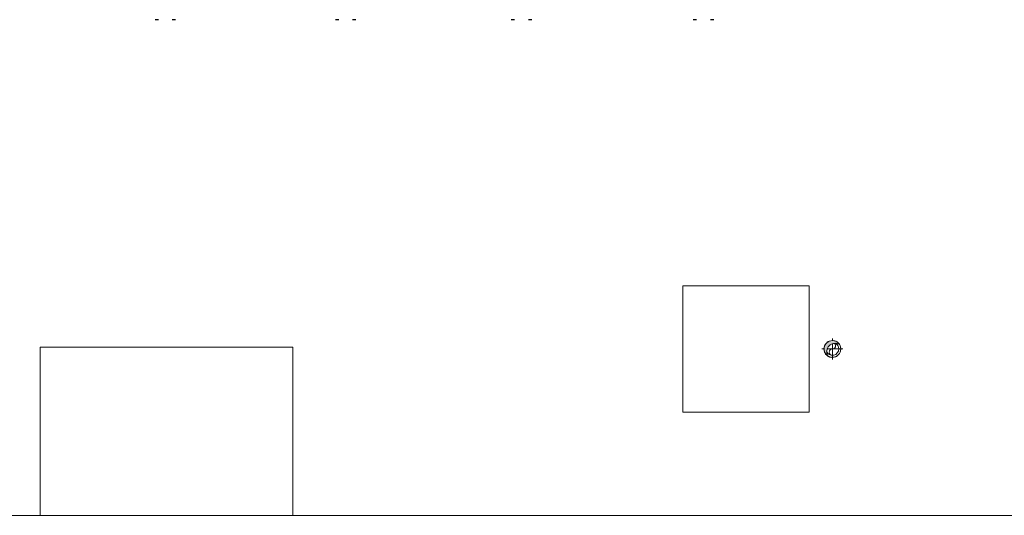
# Model space of a CAD drawing. Units: millimetres. Extents: x 175 to 687, y 198 to 498.
# Drawn here: x 303 to 307, y 450 to 452 of the extents above; entities that cross this region are included whole.
import ezdxf

# ---------------------------------------------------------------- set-up
doc = ezdxf.new("R2010")
doc.units = ezdxf.units.MM
doc.linetypes.add('A_Dash line 2_4mm', pattern=[0.0036, 0.0024, -0.0012])
for name, color, linetype, lineweight in [('A_INSTALACIJE_STROJNE', 7, 'Continuous', 9), ('A_KONSTRUKCIJA', 6, 'Continuous', 9), ('A_OZNAKE', 92, 'Continuous', 9), ('Robert', 7, 'Continuous', 9), ('Talne označbe - Transportna pot', 2, 'Continuous', 9)]:
    doc.layers.add(name, color=color, linetype=linetype, lineweight=lineweight)
doc.layers.add('ALL_ASSEM_MEMBER', color=7, linetype='Continuous')

# ---------------------------------------------------------------- blocks, each defined once
blk = doc.blocks.new('RP_Opening - round Symbol_2D - Shaft opening symbol-4230515-0_ PRITLIČJE')
at = {"layer": 'A_OZNAKE'}
blk.add_hatch(color=7, dxfattribs=at).paths.add_polyline_path([(-0.0208, -0.0342), (-0.0252, -0.0234), (-0.0265, -0.0142), (-0.0257, -0.0051), (-0.0232, 0.003), (-0.0182, 0.0113), (-0.0106, 0.0186), (-0.003, 0.0232), (0.0078, 0.0261), (0.0158, 0.0266), (0.0253, 0.0248), (0.0337, 0.0213), (0.0259, 0.0302), (0.0194, 0.035), (0.0078, 0.039), (-0.0013, 0.0399), (-0.0113, 0.0383), (-0.0213, 0.0336), (-0.0291, 0.0272), (-0.0346, 0.0201), (-0.0386, 0.0106), (-0.04, 0.0004), (-0.0388, -0.0098), (-0.035, -0.0194), (-0.0289, -0.0277), (-0.0213, -0.0337)], flags=0)
at = {"layer": 'A_OZNAKE', "color": 90, "linetype": 'A_Dash line 2_4mm', "lineweight": 20}
blk.add_circle((0, 0), 0.04, dxfattribs=at)
at = {"layer": 'A_OZNAKE', "color": 7}
blk.add_circle((0, 0), 0.04, dxfattribs=at)
for centre, start, end in [((0, 0), 31.367, 238.633), ((0.0133, -0.0133), 58.633, 211.367), ((0, 0), 192.9291, 289.304)]:
    blk.add_arc(centre, 0.04, start, end, dxfattribs=at)
at = {"layer": 'A_OZNAKE', "color": 90, "linetype": 'A_Dash line 2_4mm', "lineweight": 20}
blk.add_arc((0.0133, -0.0133), 0.04, 58.633, 211.367, dxfattribs=at)

msp = doc.modelspace()

# ---------------------------------------------------------------- linework, layer by layer
at = {"layer": 'A_INSTALACIJE_STROJNE', "color": 0}
for p, q in [((306.5773, 450.661), (306.5773, 450.6711)), ((306.5273, 450.6211), (306.5373, 450.6211)), ((306.5531, 450.6211), (306.6273, 450.6211)), ((306.5773, 450.5711), (306.5773, 450.6452))]:
    msp.add_line(p, q, dxfattribs=at)
for centre, radius, start, end in [((306.5773, 450.6211), 0.0302, 203.8383, 0), ((306.5773, 450.606), 0.0151, 90, 270), ((306.5773, 450.6362), 0.0151, 270, 49.8194), ((306.5773, 450.6211), 0.0302, 0, 64.4598)]:
    msp.add_arc(centre, radius, start, end, dxfattribs=at)
at = {"layer": 'A_KONSTRUKCIJA', "color": 0}
for p, q in [((305.8673, 450.9211), (306.4673, 450.9211)), ((305.8673, 450.3211), (305.8673, 450.9211)), ((306.4673, 450.9211), (306.4673, 450.3211)), ((306.4673, 450.3211), (305.8673, 450.3211))]:
    msp.add_line(p, q, dxfattribs=at)
at = {"layer": 'ALL_ASSEM_MEMBER', "color": 0}
for p, q in [((303.3743, 452.1877), (303.3583, 452.1877)), ((303.4563, 452.1877), (303.4403, 452.1877)), ((304.2313, 452.1877), (304.2153, 452.1877)), ((304.3123, 452.1877), (304.2963, 452.1877)), ((305.0663, 452.1877), (305.0503, 452.1877)), ((305.1493, 452.1877), (305.1333, 452.1877)), ((305.9323, 452.1877), (305.9163, 452.1877)), ((306.0143, 452.1877), (305.9983, 452.1877))]:
    msp.add_line(p, q, dxfattribs=at)
at = {"layer": 'Robert', "color": 0}
msp.add_lwpolyline([(304.0132, 450.6295), (302.8132, 450.6295), (302.8132, 449.8295), (304.0132, 449.8295)], close=True, dxfattribs=at)
at = {"layer": 'Talne označbe - Transportna pot', "color": 0}
msp.add_line((290.0351, 449.8295), (335.8162, 449.8295), dxfattribs=at)

# ---------------------------------------------------------------- block references
at = {"layer": 'A_OZNAKE', "color": 0}
msp.add_blockref('RP_Opening - round Symbol_2D - Shaft opening symbol-4230515-0_ PRITLIČJE', (306.5773, 450.6211), dxfattribs=at)

doc.saveas('drawing.dxf')
